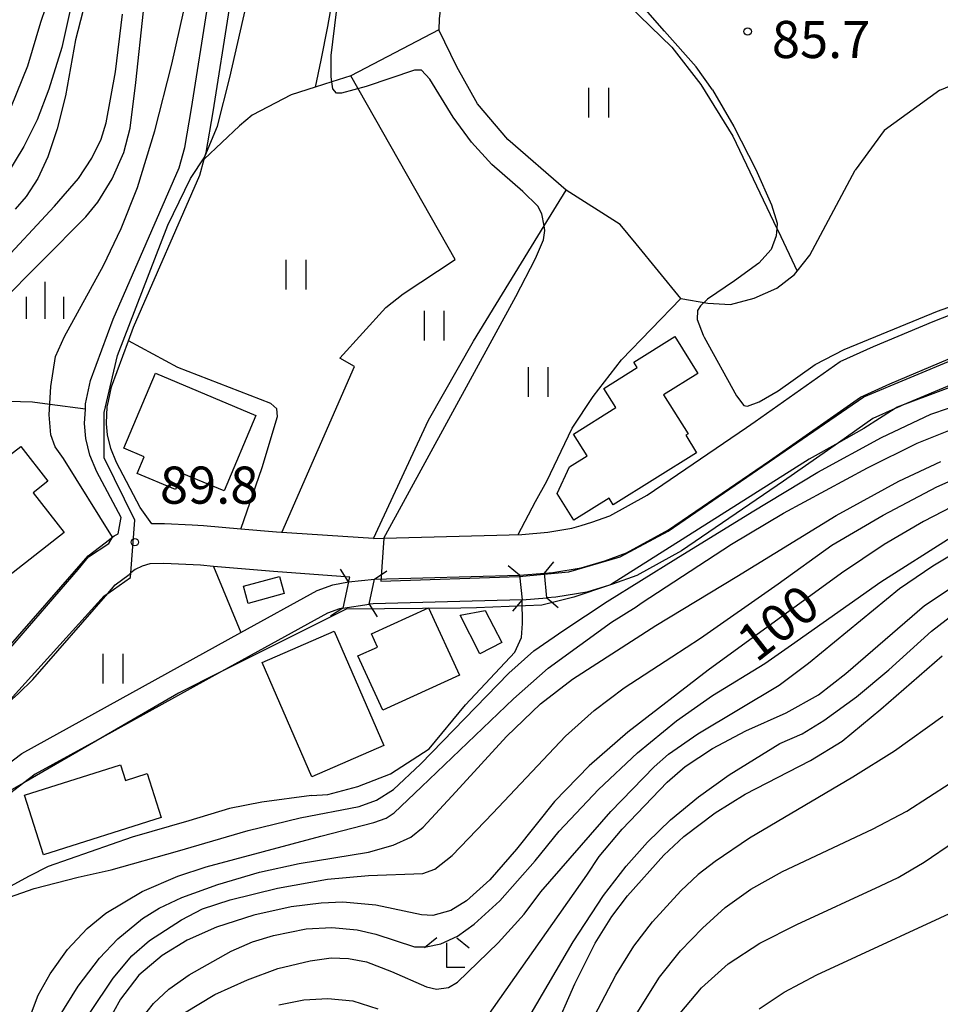
# Model space of a CAD drawing. Extents: x -18000 to -16000, y 93000 to 94502.
# Drawn here: x -16372 to -16279, y 93904 to 94003 of the extents above; entities that cross this region are included whole.
import ezdxf

# ---------------------------------------------------------------- set-up
doc = ezdxf.new("R2010")
doc.units = 0
for name, color, linetype in [('2101000', 7, 'Continuous'), ('2101001', 7, 'Continuous'), ('2203000', 5, 'Continuous'), ('2203990', 5, 'Continuous'), ('3001000', 4, 'Continuous'), ('5101000', 4, 'Continuous'), ('5101001', 4, 'Continuous'), ('6110000', 1, 'Continuous'), ('6140000', 3, 'Continuous'), ('6301000', 3, 'Continuous'), ('6302000', 3, 'Continuous'), ('6311000', 3, 'Continuous'), ('6333000', 2, 'Continuous'), ('6334000', 2, 'Continuous'), ('7101000', 4, 'Continuous'), ('7101001', 8, 'Continuous'), ('7102000', 2, 'Continuous'), ('7102001', 8, 'Continuous'), ('7312000', 4, 'Continuous')]:
    doc.layers.add(name, color=color, linetype=linetype)
doc.styles.add('Dm_Anotation', font='txt.shx', dxfattribs={"bigfont": 'PSCDM.shx'})

# ---------------------------------------------------------------- blocks, each defined once
blk = doc.blocks.new('631100')
at = {"layer": '6311000'}
for points in [[(-0.4, 0.6), (-0.4, -0.6)], [(0.4, 0.6), (0.4, -0.6)]]:
    blk.add_lwpolyline(points, dxfattribs=at)
blk = doc.blocks.new('633300')
at = {"layer": '6333000'}
for points in [[(-0.4, 0.6), (-0.9, 0.2)], [(0.72, -0.6), (0, -0.6), (0, 0.4)], [(0.4, 0.6), (0.9, 0.2)]]:
    blk.add_lwpolyline(points, dxfattribs=at)
blk = doc.blocks.new('633400')
at = {"layer": '6334000'}
for points in [[(0, -0.75), (0, 0.75)], [(-0.75, -0.75), (-0.75, 0.15)], [(0.75, -0.75), (0.75, 0.15)]]:
    blk.add_lwpolyline(points, dxfattribs=at)
blk = doc.blocks.new('731200')
at = {"layer": '7312000'}
blk.add_circle((0, 0), 0.15, dxfattribs=at)

msp = doc.modelspace()

# ---------------------------------------------------------------- linework, layer by layer
at = {"layer": '2101000', "flags": 128}
for points in [[(-16364.8, 93959.39), (-16365.2, 93961.08), (-16365.35, 93962.6), (-16365.26, 93964.04), (-16365.23, 93964.57), (-16364.73, 93966.93), (-16362.45, 93973.15), (-16355.78, 93988.43), (-16355.23, 93990.46), (-16354.53, 93994.43), (-16352.9, 94004.84), (-16352.37, 94008.22)], [(-16353.27, 93989.31), (-16353.2, 93989.55), (-16353.08, 93989.98), (-16352.36, 93994.07), (-16350.72, 94004.5), (-16350.1, 94008.51)], [(-16318.92, 93947.47), (-16318.07, 93947.54), (-16315.19, 93948.02), (-16312.82, 93948.74), (-16310.61, 93949.53), (-16306.38, 93951.87), (-16296.19, 93958.83), (-16287.01, 93965.27), (-16284.04, 93966.62), (-16278.14, 93969.1), (-16265.92, 93973.84), (-16257.71, 93977.73), (-16248.51, 93982.13), (-16238.76, 93987.41), (-16232.89, 93991.15), (-16228.81, 93994.03), (-16224.08, 93997.83), (-16220.68, 94000.87)], [(-16362.93, 93964.84), (-16362.61, 93966.31), (-16360.91, 93970.94), (-16360.4, 93972.33), (-16353.7, 93987.69), (-16353.27, 93989.31)], [(-16336.18, 93950.99), (-16335.14, 93951.02), (-16321.21, 93951.4), (-16318.57, 93951.61), (-16316.13, 93952.02), (-16315.19, 93952.3), (-16314.11, 93952.63), (-16312.31, 93953.27), (-16308.53, 93955.36), (-16298.52, 93962.2), (-16297.65, 93962.81), (-16289.05, 93968.85), (-16285.68, 93970.37), (-16279.68, 93972.91), (-16274.17, 93975.04)], [(-16363.14, 93962.57), (-16363.14, 93962.65), (-16363.05, 93964.27), (-16362.93, 93964.84)], [(-16354.48, 93952.32), (-16357.27, 93952.46), (-16358.54, 93952.45), (-16359.72, 93954.12), (-16362.11, 93958.67), (-16362.7, 93960.07), (-16363.02, 93961.45), (-16363.14, 93962.57)], [(-16379.36, 93934.63), (-16378.18, 93935.4), (-16377.48, 93935.96), (-16375.86, 93937.26), (-16374.75, 93938.25), (-16373.49, 93939.48), (-16364.99, 93949.25), (-16363.27, 93950.54), (-16362.34, 93951.26), (-16361.95, 93951.45), (-16361.69, 93952.95), (-16361.66, 93953.1), (-16364.1, 93957.73), (-16364.8, 93959.39)], [(-16336.18, 93950.99), (-16345.96, 93951.63), (-16349.58, 93951.94), (-16353.35, 93952.27), (-16354.48, 93952.32)], [(-16338.55, 93947.08), (-16346.26, 93947.64), (-16352.34, 93948.17), (-16353.63, 93948.28), (-16357.34, 93948.46), (-16358.76, 93948.44), (-16359.54, 93948.18), (-16360.22, 93947.85), (-16360.66, 93947.51)], [(-16374.93, 93932.88), (-16373.27, 93934.21), (-16372.02, 93935.33), (-16370.58, 93936.73), (-16363, 93945.44), (-16362.25, 93946.3), (-16360.85, 93947.36), (-16360.66, 93947.51)], [(-16338.68, 93946.62), (-16338.55, 93947.08)], [(-16336.07, 93946.89), (-16321.42, 93947.29)]]:
    msp.add_lwpolyline(points, dxfattribs=at)
at = {"layer": '2101001', "flags": 128}
for points in [[(-16321.42, 93947.29), (-16318.92, 93947.47)], [(-16338.68, 93946.62), (-16336.07, 93946.89)]]:
    msp.add_lwpolyline(points, dxfattribs=at)
at = {"layer": '2203000', "flags": 128}
for points in [[(-16321.42, 93947.29), (-16321.17, 93944.8)], [(-16318.68, 93944.98), (-16318.92, 93947.47)], [(-16338.68, 93946.62), (-16339.25, 93943.95)], [(-16336.61, 93944.35), (-16336.07, 93946.89)]]:
    msp.add_lwpolyline(points, dxfattribs=at)
at = {"layer": '2203990', "flags": 128}
for points in [[(-16321.42, 93947.29), (-16322.58, 93948.24)], [(-16318.92, 93947.47), (-16317.97, 93948.63)], [(-16338.68, 93946.62), (-16339.5, 93947.88)], [(-16336.07, 93946.89), (-16334.81, 93947.71)], [(-16318.68, 93944.98), (-16317.52, 93944.03)], [(-16339.25, 93943.95), (-16340.51, 93943.13)], [(-16336.61, 93944.35), (-16335.79, 93943.09)], [(-16321.17, 93944.8), (-16322.12, 93943.64)]]:
    msp.add_lwpolyline(points, dxfattribs=at)
at = {"layer": '3001000', "flags": 128}
for points in [[(-16303.55, 93959.65), (-16311.96, 93954.38), (-16312.38, 93955.05), (-16315.94, 93952.82), (-16317.64, 93955.52), (-16316.37, 93958.21), (-16314.59, 93959.32), (-16315.98, 93961.53), (-16311.71, 93964.21), (-16312.91, 93966.14), (-16309.54, 93968.25), (-16309.89, 93968.8), (-16305.76, 93971.39), (-16303.43, 93967.66), (-16306.88, 93965.5), (-16304.41, 93961.56), (-16304.65, 93961.41), (-16303.55, 93959.65)], [(-16358.19, 93967.67), (-16348.05, 93963.41), (-16351.26, 93955.79), (-16355.49, 93957.56), (-16356.17, 93955.94), (-16360.02, 93957.56), (-16359.31, 93959.23), (-16361.37, 93960.1), (-16358.19, 93967.67)], [(-16373.69, 93958.8), (-16371.79, 93960.29), (-16369.04, 93956.79), (-16370.54, 93955.6), (-16367.39, 93951.6), (-16373.78, 93946.57), (-16374.69, 93947.73), (-16380.35, 93943.28), (-16382.57, 93946.1), (-16387.71, 93942.05), (-16390.82, 93946), (-16385.1, 93950.5), (-16386.34, 93952.07), (-16375.34, 93960.73), (-16373.69, 93958.8)], [(-16345.18, 93945.42), (-16348.84, 93944.43), (-16349.31, 93946.16), (-16345.65, 93947.15), (-16345.18, 93945.42)], [(-16330.61, 93943.98), (-16327.49, 93937.19), (-16335.22, 93933.64), (-16337.74, 93939.12), (-16335.76, 93940.02), (-16336.36, 93941.34), (-16330.61, 93943.98)], [(-16324.89, 93943.73), (-16323.21, 93940.49), (-16325.43, 93939.34), (-16327.41, 93943.23), (-16324.89, 93943.73)], [(-16347.42, 93938.46), (-16340.15, 93941.63), (-16335.11, 93930.09), (-16342.38, 93926.91), (-16347.42, 93938.46)], [(-16371.42, 93925.05), (-16361.72, 93928.12), (-16361.22, 93926.55), (-16359.01, 93927.25), (-16357.6, 93922.8), (-16369.5, 93919.02), (-16371.42, 93925.05)]]:
    msp.add_lwpolyline(points, close=True, dxfattribs=at)
at = {"layer": '5101000', "flags": 128}
for points in [[(-16318.92, 93947.47), (-16318.07, 93947.54), (-16315.19, 93948.02), (-16312.82, 93948.74), (-16310.61, 93949.53), (-16306.38, 93951.87), (-16296.19, 93958.83), (-16287.01, 93965.27), (-16284.04, 93966.62), (-16278.14, 93969.1), (-16265.92, 93973.84), (-16257.71, 93977.73), (-16248.51, 93982.13), (-16238.76, 93987.41), (-16232.89, 93991.15), (-16228.81, 93994.03), (-16224.08, 93997.83), (-16220.68, 94000.87)], [(-16220.68, 93997.52), (-16222.46, 93995.92), (-16227.31, 93992.04), (-16231.5, 93989.07), (-16237.49, 93985.26), (-16247.37, 93979.9), (-16256.64, 93975.48), (-16258.18, 93974.75), (-16263.85, 93972.05), (-16264.93, 93971.54), (-16277.2, 93966.79), (-16282.77, 93964.44), (-16283.04, 93964.33), (-16283.49, 93964.13), (-16285.77, 93963.09), (-16289.22, 93960.66), (-16294.76, 93956.77), (-16305.06, 93949.74), (-16309.58, 93947.24), (-16312.04, 93946.36), (-16312.35, 93946.27), (-16314.62, 93945.58), (-16317.76, 93945.05), (-16318.68, 93944.98)], [(-16336.07, 93946.89), (-16321.42, 93947.29)], [(-16390.05, 93906.34), (-16389.5, 93907.1), (-16385.38, 93914.03), (-16382.83, 93918.35), (-16380.84, 93921.12), (-16379.81, 93922.31), (-16378.63, 93923.68), (-16375.85, 93926.14), (-16372.53, 93928.64), (-16371.69, 93929.28), (-16349.56, 93941.48), (-16341.86, 93945.73), (-16340.27, 93946.29), (-16338.68, 93946.62)], [(-16339.25, 93943.95), (-16339.59, 93943.87), (-16340.83, 93943.44), (-16351.5, 93937.55), (-16363.58, 93930.89), (-16370.33, 93927.17), (-16371.46, 93926.32), (-16374.27, 93924.2), (-16376.85, 93921.92), (-16378.87, 93919.57), (-16380.73, 93916.98), (-16383.23, 93912.76), (-16387.41, 93905.73), (-16388.11, 93904.75)], [(-16321.17, 93944.8), (-16327.47, 93944.63), (-16336.19, 93944.39), (-16336.61, 93944.35)]]:
    msp.add_lwpolyline(points, dxfattribs=at)
at = {"layer": '5101001', "flags": 128}
for points in [[(-16321.42, 93947.29), (-16318.92, 93947.47)], [(-16338.68, 93946.62), (-16336.07, 93946.89)], [(-16321.17, 93944.8), (-16318.68, 93944.98)], [(-16339.25, 93943.95), (-16336.61, 93944.35)]]:
    msp.add_lwpolyline(points, dxfattribs=at)
at = {"layer": '6110000', "flags": 128}
for points in [[(-16318.92, 93947.47), (-16318.07, 93947.54), (-16315.19, 93948.02), (-16312.82, 93948.74), (-16310.61, 93949.53), (-16306.38, 93951.87), (-16296.19, 93958.83), (-16287.01, 93965.27), (-16284.04, 93966.62), (-16278.14, 93969.1), (-16265.92, 93973.84), (-16257.71, 93977.73), (-16248.51, 93982.13), (-16238.76, 93987.41), (-16232.89, 93991.15), (-16228.81, 93994.03), (-16224.08, 93997.83), (-16220.68, 94000.87), (-16219.59, 94001.85), (-16215.68, 94005.9), (-16211.73, 94009.84), (-16209.02, 94012.81), (-16208.33, 94013.75)], [(-16362.93, 93964.84), (-16362.61, 93966.31), (-16360.91, 93970.94), (-16360.4, 93972.33), (-16353.7, 93987.69), (-16353.27, 93989.31)], [(-16277.2, 93966.79), (-16282.77, 93964.44), (-16283.04, 93964.33), (-16283.49, 93964.13), (-16285.77, 93963.09), (-16289.22, 93960.66), (-16294.76, 93956.77), (-16305.06, 93949.74), (-16309.58, 93947.24), (-16312.04, 93946.36), (-16312.35, 93946.27), (-16314.62, 93945.58), (-16317.76, 93945.05), (-16318.68, 93944.98)], [(-16379.36, 93934.63), (-16378.18, 93935.4), (-16377.48, 93935.96), (-16375.86, 93937.26), (-16374.75, 93938.25), (-16373.49, 93939.48), (-16364.99, 93949.25), (-16363.27, 93950.54), (-16362.34, 93951.26), (-16361.95, 93951.45), (-16361.69, 93952.95), (-16361.66, 93953.1), (-16364.1, 93957.73), (-16364.8, 93959.39)], [(-16374.93, 93932.88), (-16373.27, 93934.21), (-16372.02, 93935.33), (-16370.58, 93936.73), (-16363, 93945.44), (-16362.25, 93946.3), (-16360.85, 93947.36), (-16360.66, 93947.51)], [(-16336.07, 93946.89), (-16321.42, 93947.29)], [(-16390.05, 93906.34), (-16389.5, 93907.1), (-16385.38, 93914.03), (-16382.83, 93918.35), (-16380.84, 93921.12), (-16379.81, 93922.31), (-16378.63, 93923.68), (-16375.85, 93926.14), (-16372.53, 93928.64), (-16371.69, 93929.28), (-16349.56, 93941.48), (-16341.86, 93945.73), (-16340.27, 93946.29), (-16338.68, 93946.62)], [(-16339.25, 93943.95), (-16339.59, 93943.87), (-16340.83, 93943.44), (-16351.5, 93937.55), (-16363.58, 93930.89), (-16370.33, 93927.17), (-16371.46, 93926.32), (-16374.27, 93924.2), (-16376.85, 93921.92), (-16378.87, 93919.57), (-16380.73, 93916.98), (-16383.23, 93912.76), (-16387.41, 93905.73), (-16388.11, 93904.75)], [(-16321.17, 93944.8), (-16327.47, 93944.63), (-16336.19, 93944.39), (-16336.61, 93944.35)]]:
    msp.add_lwpolyline(points, dxfattribs=at)
at = {"layer": '6140000', "flags": 128}
msp.add_lwpolyline([(-16354.48, 93952.32), (-16357.27, 93952.46), (-16358.54, 93952.45), (-16359.72, 93954.12), (-16362.11, 93958.67), (-16362.7, 93960.07), (-16363.02, 93961.45), (-16363.14, 93962.57)], dxfattribs=at)
at = {"layer": '6301000', "flags": 128}
for points in [[(-16323.17, 94025.87), (-16324.62, 94023.51), (-16326.35, 94020.15), (-16326.58, 94018.59), (-16327.44, 94015.42), (-16328.2, 94011.63), (-16328.77, 94008.22), (-16329.26, 94005.83), (-16329.55, 94003.46), (-16329.57, 94002.37), (-16338.47, 93997.72), (-16340.38, 93997.11), (-16342.07, 93996.58), (-16344.49, 93995.81), (-16348.43, 93993.75), (-16349.69, 93992.65), (-16353.27, 93989.31)], [(-16279, 93996.27), (-16272.98, 93998.74), (-16268.8, 93999.64), (-16261.01, 94001.96), (-16254.4, 93983.86)], [(-16279, 93996.27), (-16284.61, 93992.19), (-16287.53, 93988.18)], [(-16305.15, 93975.23), (-16302.43, 93974.74), (-16300.14, 93974.61), (-16297.75, 93975.26), (-16295.44, 93976.28), (-16293.65, 93977.64), (-16293.39, 93977.97), (-16292.13, 93979.61), (-16287.53, 93988.18)], [(-16321.57, 93951.39), (-16319.8, 93954.71), (-16318.67, 93956.78), (-16316.11, 93962.14), (-16313.99, 93965.34), (-16311.12, 93969.03), (-16305.15, 93975.23)], [(-16349.58, 93951.94), (-16347.42, 93958.15), (-16345.87, 93963.32), (-16345.93, 93964.07), (-16346.55, 93964.61), (-16355.94, 93968.25), (-16360.91, 93970.94)], [(-16365.26, 93964.04), (-16368.86, 93964.52), (-16370.61, 93964.76), (-16376.66, 93964.92)], [(-16352.34, 93948.17), (-16349.56, 93941.48)], [(-16326.87, 93934.19), (-16321.91, 93939.5), (-16321.23, 93940.98), (-16321.12, 93942.39), (-16321.17, 93944.8)], [(-16342.42, 93925.02), (-16340.77, 93925.13), (-16337.74, 93925.95), (-16334.44, 93927.21), (-16330.54, 93929.74), (-16326.87, 93934.19)], [(-16342.42, 93925.02), (-16347.44, 93924.36), (-16350.72, 93923.7), (-16354.81, 93922.48), (-16360.55, 93920.81), (-16369.03, 93917.85), (-16370.95, 93916.89), (-16373.21, 93915.65), (-16374.21, 93914.31), (-16374.28, 93914.22), (-16374.81, 93912.4), (-16374.77, 93909.6), (-16374.75, 93907.05)]]:
    msp.add_lwpolyline(points, dxfattribs=at)
at = {"layer": '6302000', "flags": 128}
for points in [[(-16317.94, 94043.23), (-16318.81, 94042.42), (-16328.29, 94033.69), (-16332.66, 94028.55), (-16334.16, 94026.59), (-16335.59, 94023.77), (-16336.94, 94021.14), (-16338.05, 94018.64), (-16338.87, 94015.45), (-16339.45, 94012.16), (-16340.27, 94005.77), (-16340.81, 94002.69), (-16341.49, 93999.28), (-16342.07, 93996.58)], [(-16319.2, 94020.28), (-16318.02, 94017.08), (-16313.89, 94009.77), (-16310.38, 94004.83), (-16306.06, 94000.6), (-16303.12, 93996.84), (-16299.89, 93991.62), (-16295.45, 93982.3), (-16295.33, 93982.05)], [(-16325.66, 93994.9), (-16327.75, 93998.61), (-16329.57, 94002.37)], [(-16345.44, 93951.6), (-16338.1, 93968.36), (-16339.57, 93969.19), (-16334.94, 93974.3), (-16333.18, 93975.7), (-16327.91, 93979.18), (-16338.47, 93997.72)], [(-16336.18, 93950.99), (-16330.63, 93962.92), (-16326.08, 93970.93), (-16318.95, 93982.55), (-16316.73, 93986.16), (-16322.6, 93991.28), (-16325.66, 93994.9)], [(-16305.15, 93975.23), (-16309.66, 93980.75), (-16311.28, 93982.71), (-16316.73, 93986.16)], [(-16295.33, 93982.05), (-16293.39, 93977.97)]]:
    msp.add_lwpolyline(points, dxfattribs=at)
at = {"layer": '7101000', "flags": 128}
for points in [[(-16353.21, 93989.53), (-16353.2, 93989.55), (-16351.92, 93992.62), (-16350.68, 93997.55), (-16348.51, 94007.02)], [(-16366.49, 94005.77), (-16367.65, 94000.57), (-16368.96, 93996.35), (-16370.13, 93993.27), (-16371.46, 93990.56), (-16373.31, 93987.52)], [(-16276.81, 93954.68), (-16280.64, 93952.7), (-16284.6, 93950.38), (-16288.92, 93947.5), (-16302.37, 93937.68), (-16310.5, 93931.43), (-16314.38, 93928.03), (-16317.9, 93924.42), (-16321.74, 93919.6), (-16324.44, 93916.52), (-16326.79, 93914.38), (-16328.37, 93913.43), (-16330.17, 93912.9), (-16331.33, 93912.99), (-16335.93, 93913.96), (-16339.27, 93914.25), (-16341.44, 93914.17), (-16344.48, 93913.79), (-16348.26, 93912.95), (-16352.02, 93911.74), (-16354.97, 93910.43), (-16357.52, 93908.87), (-16359.85, 93906.89), (-16361.71, 93904.47), (-16363.13, 93901.89)], [(-16318.04, 93901.01), (-16315.85, 93906.01), (-16313.79, 93910.13), (-16312.12, 93912.81), (-16310.52, 93914.9), (-16306.85, 93918.99), (-16304.84, 93920.88), (-16301.67, 93923.28), (-16298.66, 93925.18), (-16292.04, 93928.55), (-16288.86, 93930.53), (-16284.95, 93933.75), (-16278.74, 93939.14)]]:
    msp.add_lwpolyline(points, dxfattribs=at)
at = {"layer": '7101001', "flags": 128}
for points in [[(-16373.24, 93934.27), (-16363.37, 93945.18), (-16363, 93945.44), (-16360.69, 93947.06), (-16360.66, 93947.51), (-16360.28, 93952.83), (-16363.37, 93959.14), (-16363.37, 93963.7), (-16362.03, 93969.48), (-16356.93, 93982.63), (-16354.64, 93987.33), (-16353.21, 93989.53)], [(-16275.3, 93967.26), (-16282.77, 93964.44), (-16283.31, 93964.24), (-16283.49, 93964.13), (-16286.67, 93962.09), (-16289.22, 93960.66), (-16292.18, 93959.01), (-16312.25, 93946.3), (-16312.35, 93946.27), (-16315.95, 93945.05), (-16319.18, 93944.24), (-16325.76, 93943.97), (-16327.35, 93943.95), (-16338.93, 93943.84), (-16351.5, 93937.55), (-16355.85, 93935.38), (-16363.58, 93930.89), (-16371.46, 93926.32), (-16373.18, 93925.32), (-16376.67, 93923.04), (-16378.42, 93921.56), (-16379.81, 93922.31), (-16380.23, 93922.53)]]:
    msp.add_lwpolyline(points, dxfattribs=at)
at = {"layer": '7102000', "flags": 128}
for points in [[(-16372.71, 93994.65), (-16371.06, 93998.72), (-16369.75, 94003.15), (-16368.76, 94006.13), (-16367.37, 94009.26), (-16365.59, 94012.14), (-16361.57, 94018.47), (-16358.82, 94023.48), (-16356.63, 94028.04), (-16356.32, 94029.18), (-16355.95, 94031.66), (-16355.8, 94034.88), (-16356.03, 94037.8), (-16356.62, 94040.91), (-16357.56, 94043.69), (-16359.34, 94047.42), (-16361.15, 94050.46), (-16363.08, 94053.27), (-16365.88, 94056.7), (-16368.37, 94059.74), (-16369.62, 94061.88), (-16370.96, 94065.14), (-16372.21, 94068.09)], [(-16301.96, 93996.3), (-16303.59, 93998.62), (-16306.79, 94002.21), (-16310.11, 94006.06), (-16313.44, 94010.18), (-16315.57, 94014.04), (-16317.03, 94017.76), (-16316.9, 94018.83), (-16316.1, 94020.29), (-16314.5, 94021.49), (-16310.11, 94023.61), (-16308.65, 94024.81), (-16307.85, 94025.74), (-16307.45, 94026.8), (-16307.71, 94028.09)], [(-16367.48, 93959.05), (-16368.31, 93960.25), (-16368.74, 93961.44), (-16368.91, 93963.49), (-16368.76, 93966.33), (-16368.26, 93969.35), (-16367.38, 93971.38), (-16363.42, 93978.57), (-16361.63, 93982.31), (-16359.98, 93986.44), (-16358.24, 93992.16), (-16356.54, 93998.88), (-16354.93, 94006.14), (-16354.57, 94007.28), (-16354.22, 94007.92), (-16353.34, 94008.71), (-16351.45, 94010.59)], [(-16374.18, 93978.37), (-16368.36, 93984.55), (-16365.97, 93987.34), (-16364.61, 93989.39), (-16363.66, 93991.32), (-16363.16, 93992.98), (-16362.22, 93998.11), (-16361.52, 94003.93)], [(-16374.06, 93974.58), (-16365.22, 93983.46), (-16364.01, 93984.95), (-16362.57, 93987.3), (-16361.38, 93989.98), (-16360.74, 93992.43), (-16360.18, 93997.03), (-16359.39, 94004.26)], [(-16365.53, 94004.2), (-16366.25, 94001.34), (-16367.28, 93995.68), (-16368.11, 93992.37), (-16369.06, 93989.54), (-16370.05, 93987.36), (-16371.23, 93985.54), (-16372.36, 93984.26)], [(-16335.14, 93951.02), (-16321.79, 93975.42), (-16319.81, 93979.26), (-16319.02, 93981.15), (-16318.87, 93982.1), (-16318.95, 93982.55), (-16319.16, 93983.77), (-16319.59, 93984.56), (-16321.08, 93986.02), (-16324.22, 93988.75), (-16326.28, 93991), (-16328.11, 93993.53), (-16330.49, 93997.39), (-16331.34, 93998.27), (-16332.02, 93998.29), (-16336.92, 93996.65), (-16339.39, 93995.95), (-16339.89, 93995.96), (-16340.29, 93996.41), (-16340.38, 93997.11), (-16340.45, 93997.61), (-16340.45, 93999.78), (-16339.9, 94004.18)], [(-16301.96, 93996.3), (-16299.79, 93992.58), (-16297.57, 93988.24), (-16295.99, 93984.7), (-16295.41, 93982.82), (-16295.45, 93982.3), (-16295.47, 93981.95), (-16295.5, 93981.54), (-16296.03, 93980.17), (-16297.26, 93978.79), (-16299.73, 93977.01), (-16302.45, 93975.15), (-16303.17, 93974.5), (-16303.46, 93974.02), (-16303.48, 93973.09), (-16302.9, 93971.52), (-16302.8, 93971.33), (-16299.52, 93965.4), (-16298.78, 93964.41), (-16298.6, 93964.38), (-16298.41, 93964.34), (-16297.23, 93964.78), (-16295.31, 93965.91), (-16291.59, 93968.56), (-16288.65, 93970.09), (-16279.24, 93973.94), (-16274.29, 93975.71)], [(-16291.31, 93957.68), (-16284.89, 93961.17), (-16279.9, 93963.53), (-16276.33, 93964.75), (-16269.85, 93966.38), (-16265.09, 93967.21), (-16261.17, 93967.62), (-16253.25, 93967.96), (-16249.46, 93968.38), (-16246.61, 93969.04), (-16242.57, 93970.49), (-16239.62, 93971.83), (-16234.94, 93974.33), (-16234.91, 93974.34), (-16225.09, 93981.45), (-16220.68, 93984.78)], [(-16309.16, 93944.44), (-16300.01, 93950.42), (-16294.79, 93953.53), (-16286.31, 93958.12), (-16281.29, 93960.62), (-16277.08, 93962.31), (-16272.6, 93963.65), (-16269.59, 93964.44)], [(-16362.52, 93951.12), (-16367.48, 93959.05)], [(-16367.96, 93902.58), (-16365.98, 93905.78), (-16363.83, 93908.59), (-16361.98, 93910.56), (-16359.49, 93912.6), (-16357.81, 93913.66), (-16355.51, 93914.74), (-16351.89, 93916.05), (-16347.69, 93917.27), (-16343.66, 93918.16), (-16336.69, 93919.3), (-16334.2, 93920.02), (-16332.4, 93920.82), (-16331.17, 93921.83), (-16327.86, 93925.39), (-16322.73, 93930.98), (-16319.3, 93934.3), (-16316.08, 93936.79), (-16307.68, 93942.2), (-16299.48, 93947.14), (-16289.47, 93953.3), (-16283.12, 93956.76), (-16278.89, 93958.77)], [(-16364.77, 93903.1), (-16362.46, 93906.58), (-16360.56, 93908.83), (-16358.8, 93910.37), (-16355.57, 93912.48), (-16353.42, 93913.58), (-16350.64, 93914.49), (-16345.86, 93915.68), (-16340.83, 93916.59), (-16336.69, 93916.94), (-16331.2, 93917.16), (-16329.97, 93917.58), (-16328.23, 93918.96), (-16324.11, 93923.24), (-16316.79, 93931.02), (-16313.9, 93933.61), (-16310.87, 93935.91), (-16306.06, 93939.02), (-16303.17, 93940.91), (-16295.32, 93946.42), (-16289.88, 93950.31), (-16284.72, 93953.34), (-16279.31, 93956.19), (-16274.22, 93958.45)], [(-16324.68, 93902.68), (-16314.62, 93916.98), (-16313.38, 93918.87), (-16311.06, 93921.64), (-16306.52, 93926.39), (-16304.7, 93927.97), (-16301.96, 93929.78), (-16298.57, 93931.56), (-16294.5, 93933.37), (-16291.23, 93935.19), (-16288.48, 93937.36), (-16280.53, 93944.22), (-16276.53, 93946.89), (-16269.17, 93950.79), (-16265.43, 93952.27), (-16261, 93953.6), (-16257.41, 93954.34), (-16251.9, 93955.02), (-16248.06, 93955.26), (-16235.44, 93955.47), (-16231.28, 93955.97), (-16220.68, 93957.86)], [(-16319.99, 93939.64), (-16316.95, 93941.73), (-16312.58, 93944.62), (-16305.65, 93948.92), (-16297.94, 93953.67), (-16291.31, 93957.68)], [(-16320.26, 93903), (-16316.02, 93910.24), (-16312.95, 93914.94), (-16310.66, 93917.88), (-16308.49, 93920.33), (-16306.18, 93922.56), (-16303.37, 93924.88), (-16300.27, 93927.12), (-16295.14, 93930.29), (-16292.89, 93931.27), (-16290.71, 93932.59), (-16287.4, 93935.01), (-16284.15, 93937.73), (-16279.82, 93941.64), (-16276.56, 93944.16), (-16273.04, 93946.58), (-16270.51, 93947.98), (-16265.83, 93950.16), (-16263.33, 93951), (-16258.25, 93952.27)], [(-16359.66, 93902.41), (-16358.38, 93904.02), (-16356.85, 93905.47), (-16354.77, 93906.92), (-16350.54, 93909.3), (-16348.38, 93910.24), (-16346.25, 93910.89), (-16342.98, 93911.56), (-16340.38, 93911.69), (-16337.83, 93911.47), (-16335.93, 93911.03), (-16332.03, 93909.76), (-16330.85, 93909.73), (-16329.36, 93910.04), (-16327.68, 93910.82), (-16326, 93912.02), (-16323.43, 93914.4), (-16319.86, 93918.43), (-16317.43, 93921.44), (-16313.47, 93925.65), (-16309.51, 93929.33), (-16305.59, 93932.57), (-16301.95, 93935.12), (-16296.66, 93938.36), (-16293.96, 93940.25), (-16284.94, 93946.61), (-16277.85, 93951.11)], [(-16355.24, 93903.08), (-16352.18, 93904.93), (-16348.9, 93906.41), (-16345.83, 93907.54), (-16342.55, 93908.34), (-16340.44, 93908.62), (-16338.69, 93908.58), (-16336.87, 93908.22), (-16334.35, 93907.25), (-16330.83, 93905.71), (-16329.8, 93905.48), (-16328.6, 93905.63), (-16327.69, 93906.18), (-16323.58, 93910.16), (-16320.96, 93913.05), (-16319.27, 93915.3), (-16312.2, 93923.4), (-16307.84, 93927.94), (-16306.4, 93929.22), (-16303.41, 93931.27), (-16295.23, 93936.17), (-16292.26, 93938.39), (-16283.06, 93945.92), (-16279.7, 93948.21), (-16275.59, 93950.67)], [(-16374.49, 93888.16), (-16373.87, 93890.64), (-16372.85, 93894.72), (-16371.22, 93901.73), (-16370.02, 93904.88), (-16368.82, 93907.02), (-16367.08, 93909.46), (-16365.09, 93911.59), (-16363.18, 93913.15), (-16359.53, 93915.32), (-16355.94, 93916.87), (-16353.08, 93917.83), (-16341.49, 93920.93), (-16336.13, 93922.3), (-16334.9, 93922.75), (-16334.08, 93923.28), (-16331.32, 93925.89), (-16322.02, 93934.8), (-16318.54, 93937.89), (-16312.15, 93942.54), (-16309.65, 93944.1), (-16309.16, 93944.44)], [(-16386.63, 93905.28), (-16385.16, 93906.89), (-16383.15, 93908.75), (-16380.32, 93910.87), (-16376.27, 93913.34), (-16374.25, 93914.3), (-16374.21, 93914.31), (-16370.44, 93915.64), (-16365.99, 93916.78), (-16362.66, 93917.53), (-16355.96, 93919.42), (-16348.82, 93921.51), (-16343.57, 93922.76), (-16337.61, 93923.93), (-16335.87, 93924.56), (-16334.14, 93925.63), (-16331.42, 93928.18), (-16322.52, 93937.37), (-16319.99, 93939.64)], [(-16278.68, 93933), (-16283.56, 93929.49), (-16287.76, 93926.87), (-16298.22, 93920.71), (-16301.66, 93918.35), (-16303.38, 93917.06)], [(-16309.73, 93902.82), (-16307.28, 93906.68), (-16305.17, 93909.34), (-16302.97, 93911.64), (-16300.66, 93913.71), (-16298.08, 93915.58), (-16294.89, 93917.35), (-16285.8, 93921.64), (-16282.31, 93923.45), (-16277.95, 93926.28)], [(-16305.21, 93903.06), (-16303.05, 93905.61), (-16300.36, 93908.03), (-16297.18, 93910.12), (-16293.44, 93912.01), (-16284.99, 93915.92), (-16283.21, 93916.75), (-16280.59, 93918.28), (-16277.52, 93920.38)], [(-16297.22, 93903.48), (-16294.72, 93905.16), (-16291.4, 93906.92), (-16274.97, 93914.51), (-16270.4, 93916.44), (-16266.59, 93917.82), (-16263.54, 93918.71), (-16261.44, 93919.05), (-16258.86, 93919.03), (-16256.99, 93918.65), (-16254.92, 93917.81), (-16254.84, 93917.78), (-16252.45, 93916.36), (-16250.41, 93914.64), (-16248.04, 93911.54), (-16240.59, 93900.31)], [(-16313.87, 93902.79), (-16311.72, 93906.87), (-16309.88, 93909.81), (-16308.01, 93912.28), (-16305.15, 93915.41), (-16303.38, 93917.06)], [(-16345.74, 93903.89), (-16343.19, 93904.4), (-16340.78, 93904.51), (-16338.26, 93904.29), (-16335.72, 93903.49)]]:
    msp.add_lwpolyline(points, dxfattribs=at)
at = {"layer": '7102001', "flags": 128}
for points in [[(-16335.14, 93951.02), (-16335.42, 93946.68), (-16321.47, 93947.15), (-16316.46, 93947.62), (-16311.25, 93949.12), (-16306.41, 93951.73), (-16286.68, 93965.3), (-16277.32, 93969.21), (-16276.44, 93967.22), (-16265, 93971.71), (-16263.85, 93972.05)], [(-16377.32, 93936.09), (-16375.6, 93936.74), (-16365.99, 93947.84), (-16364.93, 93949.15), (-16362.89, 93950.49), (-16362.52, 93951.12)]]:
    msp.add_lwpolyline(points, dxfattribs=at)

# ---------------------------------------------------------------- block references
at = {"layer": '6311000', "xscale": 2.5, "yscale": 2.5, "zscale": 2.5}
for p in [(-16313.45, 93994.99), (-16344.01, 93977.64), (-16330.06, 93972.47), (-16319.57, 93966.8), (-16362.48, 93937.85)]:
    msp.add_blockref('631100', p, dxfattribs=at)
at = {"layer": '6333000', "xscale": 2.5, "yscale": 2.5, "zscale": 2.5}
msp.add_blockref('633300', (-16328.76, 93909.16), dxfattribs=at)
at = {"layer": '6334000', "xscale": 2.5, "yscale": 2.5, "zscale": 2.5}
msp.add_blockref('633400', (-16369.32, 93975.03), dxfattribs=at)
at = {"layer": '7312000', "xscale": 2.5, "yscale": 2.5, "zscale": 2.5}
for p in [(-16298.39, 94002.19, 85.7), (-16360.27, 93950.62, 89.8)]:
    msp.add_blockref('731200', p, dxfattribs=at)

# ---------------------------------------------------------------- texts
at = {"layer": '7101000', "style": 'Dm_Anotation'}
msp.add_text('100', height=3.75, rotation=38, dxfattribs=at).set_placement((-16297.52, 93938.37))
at = {"layer": '7312000', "style": 'Dm_Anotation'}
for s, p in [('85.7', (-16295.95, 93999.51)), ('89.8', (-16357.73, 93954.5))]:
    msp.add_text(s, height=3.75, dxfattribs=at).set_placement(p)

doc.saveas('drawing.dxf')
